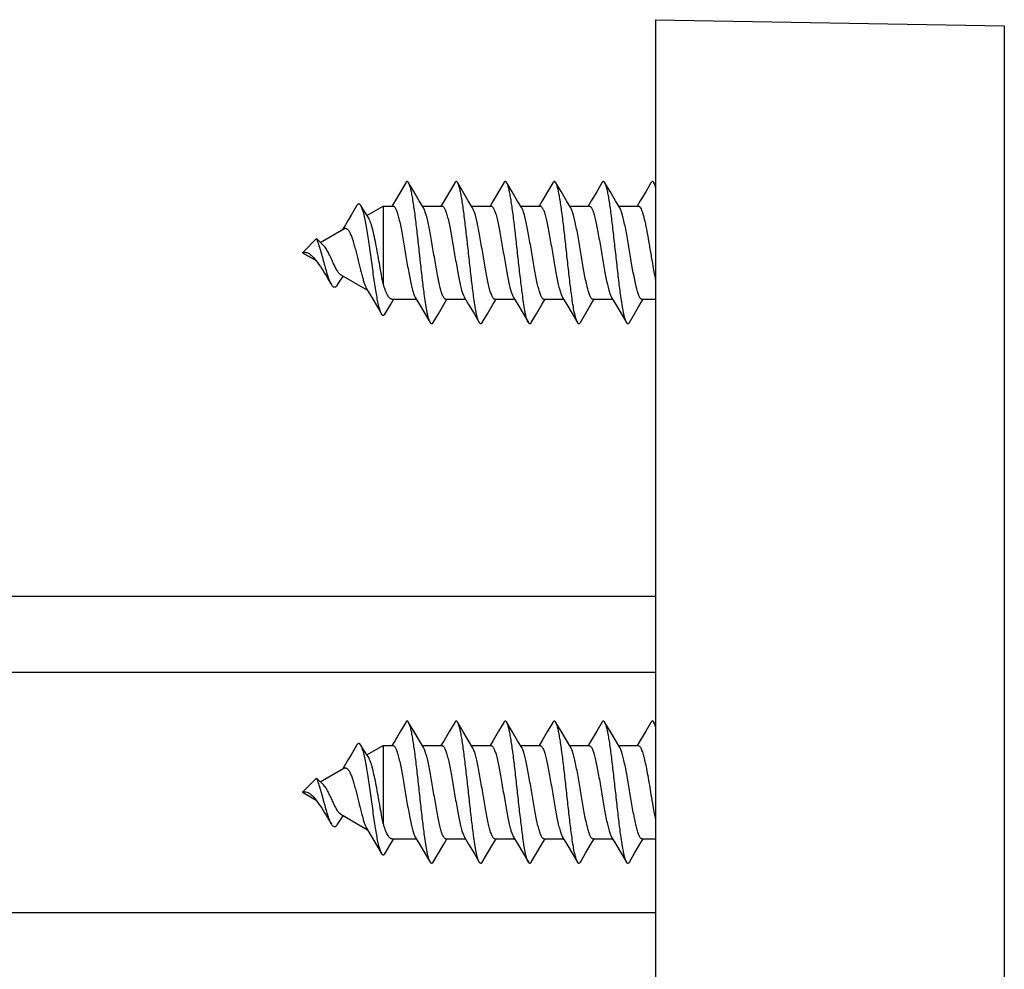
# Model space of a CAD drawing. Units: millimetres. Extents: x 0 to 420, y 0 to 297.
# Drawn here: x 339 to 359, y 73 to 92 of the extents above; entities that cross this region are included whole.
import ezdxf

# ---------------------------------------------------------------- set-up
doc = ezdxf.new("R2010")
doc.units = ezdxf.units.MM
doc.header["$LTSCALE"] = 23.1
doc.layers.add('COMPONENTI_DI_ASSIEME', color=7, linetype='CONTINUOUS')

msp = doc.modelspace()

# ---------------------------------------------------------------- linework, layer by layer
at = {"layer": 'COMPONENTI_DI_ASSIEME', "color": 7, "linetype": 'Continuous'}
for p, q in [((352.245, 92.303), (359.353, 92.179)), ((352.245, 92.303), (352.245, 61.008)), ((347.15, 88.977), (347.043, 88.795)), ((347.316, 88.797), (347.21, 88.977)), ((348.15, 88.977), (348.043, 88.795)), ((348.316, 88.797), (348.21, 88.977)), ((349.15, 88.977), (349.043, 88.795)), ((349.32, 88.79), (349.21, 88.977)), ((350.15, 88.977), (350.043, 88.795)), ((350.316, 88.797), (350.21, 88.977)), ((351.15, 88.977), (351.043, 88.795)), ((351.316, 88.797), (351.21, 88.977)), ((352.15, 88.977), (352.043, 88.795)), ((352.245, 88.919), (352.21, 88.977)), ((347.043, 88.795), (346.933, 88.61)), ((347.426, 88.612), (347.316, 88.797)), ((348.043, 88.795), (347.933, 88.61)), ((348.426, 88.612), (348.316, 88.797)), ((349.043, 88.795), (348.933, 88.61)), ((349.431, 88.604), (349.32, 88.79)), ((350.043, 88.795), (349.933, 88.61)), ((350.426, 88.612), (350.316, 88.797)), ((351.043, 88.795), (350.933, 88.61)), ((351.426, 88.612), (351.316, 88.797)), ((352.043, 88.795), (351.933, 88.61)), ((346.933, 88.61), (346.869, 88.503)), ((347.514, 88.465), (347.426, 88.612)), ((347.933, 88.61), (347.869, 88.503)), ((348.514, 88.465), (348.426, 88.612)), ((348.933, 88.61), (348.869, 88.503)), ((349.514, 88.465), (349.431, 88.604)), ((349.933, 88.61), (349.869, 88.503)), ((350.514, 88.465), (350.426, 88.612)), ((350.933, 88.61), (350.869, 88.503)), ((351.514, 88.465), (351.426, 88.612)), ((351.933, 88.61), (351.869, 88.503)), ((346.36, 88.312), (346.69, 88.503)), ((346.69, 88.503), (346.891, 88.503)), ((346.69, 88.503), (346.69, 86.922)), ((347.491, 88.503), (347.891, 88.503)), ((348.491, 88.503), (348.891, 88.503)), ((349.491, 88.503), (349.891, 88.503)), ((350.491, 88.503), (350.891, 88.503)), ((351.491, 88.503), (351.891, 88.503)), ((345.922, 88.123), (345.867, 88.033)), ((345.409, 87.763), (345.891, 88.042)), ((345.867, 88.033), (345.862, 88.025)), ((345.045, 87.553), (345.333, 87.839)), ((345.333, 87.839), (345.479, 87.694)), ((345.045, 87.553), (345.323, 87.392)), ((345.525, 87.087), (345.586, 86.987)), ((345.586, 86.987), (345.638, 86.901)), ((345.824, 87.103), (345.823, 87.103)), ((345.824, 87.103), (346.373, 86.786)), ((346.353, 86.819), (346.44, 86.672)), ((346.869, 86.603), (346.867, 86.603)), ((346.869, 86.603), (347.369, 86.603)), ((346.896, 86.584), (346.908, 86.603)), ((347.346, 86.64), (347.433, 86.496)), ((347.926, 86.494), (347.991, 86.603)), ((347.969, 86.603), (347.967, 86.603)), ((347.969, 86.603), (348.369, 86.603)), ((348.346, 86.64), (348.433, 86.496)), ((348.926, 86.494), (348.991, 86.603)), ((348.969, 86.603), (348.967, 86.603)), ((348.969, 86.603), (349.369, 86.603)), ((349.346, 86.64), (349.433, 86.496)), ((349.926, 86.494), (349.991, 86.603)), ((349.969, 86.603), (349.967, 86.603)), ((349.969, 86.603), (350.369, 86.603)), ((350.346, 86.64), (350.433, 86.496)), ((350.926, 86.494), (350.991, 86.603)), ((350.969, 86.603), (350.967, 86.603)), ((350.969, 86.603), (351.369, 86.603)), ((351.346, 86.64), (351.433, 86.496)), ((351.926, 86.494), (351.991, 86.603)), ((351.969, 86.603), (351.967, 86.603)), ((351.969, 86.603), (352.245, 86.603)), ((347.433, 86.496), (347.543, 86.311)), ((347.816, 86.309), (347.926, 86.494)), ((348.433, 86.496), (348.543, 86.311)), ((348.816, 86.309), (348.926, 86.494)), ((349.433, 86.496), (349.543, 86.311)), ((349.816, 86.309), (349.926, 86.494)), ((350.433, 86.496), (350.543, 86.311)), ((350.816, 86.309), (350.926, 86.494)), ((351.433, 86.496), (351.543, 86.311)), ((351.816, 86.309), (351.926, 86.494)), ((347.543, 86.311), (347.65, 86.128)), ((347.71, 86.128), (347.816, 86.309)), ((348.543, 86.311), (348.65, 86.128)), ((348.71, 86.128), (348.816, 86.309)), ((349.543, 86.311), (349.65, 86.128)), ((349.71, 86.128), (349.816, 86.309)), ((350.543, 86.311), (350.65, 86.128)), ((350.71, 86.128), (350.816, 86.309)), ((351.543, 86.311), (351.65, 86.128)), ((351.71, 86.128), (351.816, 86.309)), ((267.245, 80.553), (352.245, 80.553)), ((347.15, 77.977), (347.043, 77.795)), ((347.316, 77.797), (347.21, 77.977)), ((348.15, 77.977), (348.043, 77.795)), ((348.316, 77.797), (348.21, 77.977)), ((349.15, 77.977), (349.043, 77.795)), ((349.32, 77.79), (349.21, 77.977)), ((350.15, 77.977), (350.043, 77.795)), ((350.316, 77.797), (350.21, 77.977)), ((351.15, 77.977), (351.043, 77.795)), ((351.316, 77.797), (351.21, 77.977)), ((352.15, 77.977), (352.043, 77.795)), ((352.245, 77.919), (352.21, 77.977)), ((347.043, 77.795), (346.933, 77.61)), ((347.426, 77.612), (347.316, 77.797)), ((348.043, 77.795), (347.933, 77.61)), ((348.426, 77.612), (348.316, 77.797)), ((349.043, 77.795), (348.933, 77.61)), ((349.431, 77.604), (349.32, 77.79)), ((350.043, 77.795), (349.933, 77.61)), ((350.426, 77.612), (350.316, 77.797)), ((351.043, 77.795), (350.933, 77.61)), ((351.426, 77.612), (351.316, 77.797)), ((352.043, 77.795), (351.933, 77.61)), ((346.36, 77.312), (346.69, 77.503)), ((346.69, 77.503), (346.891, 77.503)), ((346.69, 77.503), (346.69, 75.922)), ((346.933, 77.61), (346.869, 77.503)), ((347.514, 77.465), (347.426, 77.612)), ((347.491, 77.503), (347.891, 77.503)), ((347.933, 77.61), (347.869, 77.503)), ((348.514, 77.465), (348.426, 77.612)), ((348.491, 77.503), (348.891, 77.503)), ((348.933, 77.61), (348.869, 77.503)), ((349.514, 77.465), (349.431, 77.604)), ((349.491, 77.503), (349.891, 77.503)), ((349.933, 77.61), (349.869, 77.503)), ((350.514, 77.465), (350.426, 77.612)), ((350.491, 77.503), (350.891, 77.503)), ((350.933, 77.61), (350.869, 77.503)), ((351.514, 77.465), (351.426, 77.612)), ((351.491, 77.503), (351.891, 77.503)), ((351.933, 77.61), (351.869, 77.503)), ((345.922, 77.123), (345.867, 77.033)), ((345.409, 76.763), (345.891, 77.042)), ((345.867, 77.033), (345.862, 77.025)), ((345.045, 76.553), (345.333, 76.839)), ((345.333, 76.839), (345.479, 76.694)), ((345.045, 76.553), (345.323, 76.392)), ((345.525, 76.087), (345.586, 75.987)), ((345.824, 76.103), (345.823, 76.103)), ((345.824, 76.103), (346.373, 75.786)), ((345.586, 75.987), (345.638, 75.901)), ((346.353, 75.819), (346.44, 75.672)), ((346.724, 75.299), (346.84, 75.491)), ((346.84, 75.491), (346.908, 75.603)), ((346.869, 75.603), (346.867, 75.603)), ((346.869, 75.603), (347.369, 75.603)), ((347.346, 75.64), (347.433, 75.496)), ((347.433, 75.496), (347.543, 75.311)), ((347.816, 75.309), (347.926, 75.494)), ((347.926, 75.494), (347.991, 75.603)), ((347.969, 75.603), (347.967, 75.603)), ((347.969, 75.603), (348.369, 75.603)), ((348.346, 75.64), (348.433, 75.496)), ((348.433, 75.496), (348.543, 75.311)), ((348.816, 75.309), (348.926, 75.494)), ((348.926, 75.494), (348.991, 75.603)), ((348.969, 75.603), (348.967, 75.603)), ((348.969, 75.603), (349.369, 75.603)), ((349.346, 75.64), (349.433, 75.496)), ((349.433, 75.496), (349.543, 75.311)), ((349.816, 75.309), (349.926, 75.494)), ((349.926, 75.494), (349.991, 75.603)), ((349.969, 75.603), (349.967, 75.603)), ((349.969, 75.603), (350.369, 75.603)), ((350.346, 75.64), (350.433, 75.496)), ((350.433, 75.496), (350.543, 75.311)), ((350.816, 75.309), (350.926, 75.494)), ((350.926, 75.494), (350.991, 75.603)), ((350.969, 75.603), (350.967, 75.603)), ((350.969, 75.603), (351.369, 75.603)), ((351.346, 75.64), (351.433, 75.496)), ((351.433, 75.496), (351.543, 75.311)), ((351.816, 75.309), (351.926, 75.494)), ((351.926, 75.494), (351.991, 75.603)), ((351.969, 75.603), (351.967, 75.603)), ((351.969, 75.603), (352.245, 75.603)), ((347.543, 75.311), (347.65, 75.128)), ((347.71, 75.128), (347.816, 75.309)), ((348.543, 75.311), (348.65, 75.128)), ((348.71, 75.128), (348.816, 75.309)), ((349.543, 75.311), (349.65, 75.128)), ((349.71, 75.128), (349.816, 75.309)), ((350.543, 75.311), (350.65, 75.128)), ((350.71, 75.128), (350.816, 75.309)), ((351.543, 75.311), (351.65, 75.128)), ((351.71, 75.128), (351.816, 75.309))]:
    msp.add_line(p, q, dxfattribs=at)
at = {"layer": 'COMPONENTI_DI_ASSIEME', "color": 9, "linetype": 'Continuous'}
for p, q in [((359.353, 92.179), (359.353, 60.927)), ((267.245, 79.003), (352.245, 79.003)), ((267.245, 74.103), (352.245, 74.103))]:
    msp.add_line(p, q, dxfattribs=at)
at = {"layer": 'COMPONENTI_DI_ASSIEME', "color": 7, "linetype": 'Continuous'}
for points in [[(346.15, 88.508), (346.037, 88.316), (345.978, 88.217), (345.922, 88.123)], [(346.395, 88.258), (346.348, 88.331), (346.286, 88.431), (346.235, 88.513)], [(345.223, 87.503), (345.242, 87.485), (345.27, 87.456), (345.298, 87.423)], [(345.298, 87.423), (345.326, 87.388), (345.354, 87.35), (345.382, 87.31), (345.41, 87.269), (345.438, 87.226), (345.466, 87.181), (345.495, 87.135), (345.525, 87.087)], [(345.753, 86.887), (345.807, 86.97), (345.874, 87.069), (345.876, 87.073)], [(346.44, 86.672), (346.608, 86.386), (346.657, 86.302)], [(346.724, 86.299), (346.84, 86.491), (346.896, 86.584)], [(346.15, 77.508), (346.037, 77.316), (345.978, 77.217), (345.922, 77.123)], [(346.395, 77.258), (346.348, 77.331), (346.286, 77.431), (346.235, 77.513)], [(345.223, 76.503), (345.242, 76.485), (345.27, 76.456), (345.298, 76.423)], [(345.298, 76.423), (345.326, 76.388), (345.354, 76.35), (345.382, 76.31), (345.41, 76.269), (345.438, 76.226), (345.466, 76.181), (345.495, 76.135), (345.525, 76.087)], [(345.753, 75.887), (345.807, 75.97), (345.874, 76.069), (345.876, 76.073)], [(346.44, 75.672), (346.608, 75.386), (346.657, 75.302)]]:
    msp.add_lwpolyline(points, dxfattribs=at)
for points, knots in [([(347.21, 88.977), (347.208, 88.981), (347.203, 88.988), (347.196, 88.996), (347.188, 89.002), (347.18, 89.003), (347.172, 89.002), (347.164, 88.996), (347.157, 88.988), (347.152, 88.981), (347.15, 88.977)], [0, 0, 0, 0, 0.164137, 0.297889, 0.406504, 0.500004, 0.593512, 0.702112, 0.835836, 1, 1, 1, 1]), ([(347.65, 86.128), (347.645, 86.137), (347.635, 86.16), (347.621, 86.199), (347.608, 86.248), (347.588, 86.333), (347.565, 86.46), (347.533, 86.674), (347.497, 86.959), (347.457, 87.309), (347.417, 87.675), (347.377, 88.033), (347.343, 88.316), (347.314, 88.52), (347.294, 88.65), (347.274, 88.762), (347.254, 88.854), (347.236, 88.917), (347.221, 88.955), (347.214, 88.971), (347.21, 88.977)], [0, 0, 0, 0, 0.011014, 0.025363, 0.04306, 0.064028, 0.115266, 0.17772, 0.288462, 0.413155, 0.543583, 0.671132, 0.787388, 0.838855, 0.884735, 0.924298, 0.956942, 0.982228, 0.992048, 1, 1, 1, 1]), ([(348.21, 88.977), (348.208, 88.981), (348.203, 88.988), (348.196, 88.996), (348.188, 89.002), (348.18, 89.003), (348.172, 89.002), (348.164, 88.996), (348.157, 88.988), (348.152, 88.981), (348.15, 88.977)], [0, 0, 0, 0, 0.164165, 0.297879, 0.406479, 0.49999, 0.59349, 0.702115, 0.835869, 1, 1, 1, 1]), ([(348.65, 86.128), (348.645, 86.137), (348.635, 86.16), (348.621, 86.199), (348.608, 86.248), (348.588, 86.333), (348.565, 86.46), (348.533, 86.674), (348.497, 86.959), (348.457, 87.309), (348.417, 87.675), (348.377, 88.033), (348.343, 88.316), (348.314, 88.52), (348.294, 88.65), (348.274, 88.762), (348.254, 88.854), (348.236, 88.917), (348.221, 88.955), (348.214, 88.971), (348.21, 88.977)], [0, 0, 0, 0, 0.011013, 0.025362, 0.043059, 0.064027, 0.115264, 0.177719, 0.288462, 0.413155, 0.543583, 0.671131, 0.787387, 0.838854, 0.884735, 0.924298, 0.956941, 0.982229, 0.992047, 1, 1, 1, 1]), ([(349.21, 88.977), (349.208, 88.981), (349.203, 88.988), (349.196, 88.996), (349.188, 89.002), (349.18, 89.003), (349.172, 89.002), (349.164, 88.996), (349.157, 88.988), (349.152, 88.981), (349.15, 88.977)], [0, 0, 0, 0, 0.164139, 0.297845, 0.406479, 0.500003, 0.593517, 0.702167, 0.835896, 1, 1, 1, 1]), ([(349.65, 86.128), (349.645, 86.137), (349.635, 86.16), (349.621, 86.199), (349.608, 86.248), (349.588, 86.333), (349.565, 86.46), (349.533, 86.674), (349.497, 86.959), (349.457, 87.309), (349.417, 87.675), (349.377, 88.033), (349.343, 88.316), (349.314, 88.52), (349.294, 88.65), (349.274, 88.762), (349.254, 88.854), (349.236, 88.917), (349.221, 88.955), (349.214, 88.971), (349.21, 88.977)], [0, 0, 0, 0, 0.011011, 0.025363, 0.043057, 0.064027, 0.115263, 0.177717, 0.28846, 0.413151, 0.543579, 0.671127, 0.787384, 0.83885, 0.884732, 0.924296, 0.956938, 0.982226, 0.992045, 1, 1, 1, 1]), ([(350.21, 88.977), (350.208, 88.981), (350.203, 88.988), (350.196, 88.996), (350.188, 89.002), (350.18, 89.003), (350.172, 89.002), (350.164, 88.996), (350.157, 88.988), (350.152, 88.981), (350.15, 88.977)], [0, 0, 0, 0, 0.164106, 0.297839, 0.406491, 0.500006, 0.593531, 0.702162, 0.835864, 1, 1, 1, 1]), ([(350.65, 86.128), (350.645, 86.137), (350.635, 86.16), (350.621, 86.199), (350.608, 86.248), (350.588, 86.333), (350.565, 86.46), (350.533, 86.674), (350.497, 86.959), (350.457, 87.309), (350.417, 87.675), (350.377, 88.033), (350.343, 88.316), (350.314, 88.52), (350.294, 88.65), (350.274, 88.762), (350.254, 88.854), (350.236, 88.917), (350.221, 88.955), (350.214, 88.971), (350.21, 88.977)], [0, 0, 0, 0, 0.011012, 0.025363, 0.043058, 0.064028, 0.115265, 0.177719, 0.288462, 0.413154, 0.543582, 0.671131, 0.787388, 0.838854, 0.884733, 0.924298, 0.956941, 0.982226, 0.992047, 1, 1, 1, 1]), ([(351.21, 88.977), (351.208, 88.981), (351.203, 88.988), (351.196, 88.996), (351.188, 89.002), (351.18, 89.003), (351.172, 89.002), (351.164, 88.996), (351.157, 88.988), (351.152, 88.981), (351.15, 88.977)], [0, 0, 0, 0, 0.164132, 0.297884, 0.406506, 0.500006, 0.593516, 0.702116, 0.835834, 1, 1, 1, 1]), ([(351.65, 86.128), (351.645, 86.137), (351.635, 86.16), (351.621, 86.199), (351.608, 86.248), (351.588, 86.333), (351.565, 86.46), (351.533, 86.674), (351.497, 86.959), (351.457, 87.309), (351.417, 87.675), (351.377, 88.033), (351.343, 88.316), (351.314, 88.52), (351.294, 88.65), (351.274, 88.762), (351.254, 88.854), (351.236, 88.917), (351.221, 88.955), (351.214, 88.971), (351.21, 88.977)], [0, 0, 0, 0, 0.011014, 0.025363, 0.04306, 0.064028, 0.115266, 0.17772, 0.288462, 0.413155, 0.543583, 0.671132, 0.787388, 0.838855, 0.884735, 0.924298, 0.956942, 0.982228, 0.992048, 1, 1, 1, 1]), ([(352.21, 88.977), (352.208, 88.981), (352.203, 88.988), (352.196, 88.996), (352.188, 89.002), (352.18, 89.003), (352.172, 89.002), (352.164, 88.996), (352.157, 88.988), (352.152, 88.981), (352.15, 88.977)], [0, 0, 0, 0, 0.164163, 0.297885, 0.406483, 0.499991, 0.593492, 0.70211, 0.835863, 1, 1, 1, 1]), ([(352.245, 88.886), (352.239, 88.904), (352.23, 88.935), (352.217, 88.965), (352.21, 88.977)], [0, 0, 0, 0, 0.577694, 1, 1, 1, 1]), ([(346.235, 88.513), (346.232, 88.518), (346.226, 88.527), (346.215, 88.538), (346.205, 88.545), (346.193, 88.547), (346.182, 88.543), (346.171, 88.535), (346.16, 88.523), (346.154, 88.513), (346.15, 88.508)], [0, 0, 0, 0, 0.156658, 0.284872, 0.390186, 0.48306, 0.578718, 0.691416, 0.830279, 1, 1, 1, 1]), ([(346.657, 86.302), (346.653, 86.309), (346.644, 86.327), (346.627, 86.373), (346.606, 86.446), (346.582, 86.553), (346.558, 86.682), (346.533, 86.831), (346.508, 86.997), (346.483, 87.175), (346.457, 87.36), (346.431, 87.548), (346.405, 87.734), (346.378, 87.911), (346.351, 88.075), (346.324, 88.221), (346.296, 88.344), (346.272, 88.43), (346.251, 88.483), (346.241, 88.504), (346.235, 88.513)], [0, 0, 0, 0, 0.011866, 0.026545, 0.064361, 0.113081, 0.171824, 0.239353, 0.314126, 0.394344, 0.477983, 0.562849, 0.646625, 0.726941, 0.801437, 0.867855, 0.924133, 0.968544, 0.985921, 1, 1, 1, 1]), ([(346.891, 88.503), (346.896, 88.503), (346.907, 88.499), (346.922, 88.487), (346.936, 88.467), (346.95, 88.441), (346.964, 88.408), (346.978, 88.368), (346.992, 88.321), (347.011, 88.248), (347.036, 88.142), (347.063, 88.003), (347.091, 87.849), (347.129, 87.629), (347.165, 87.408), (347.203, 87.191), (347.231, 87.042), (347.259, 86.91), (347.287, 86.798), (347.311, 86.719), (347.331, 86.669), (347.341, 86.649), (347.346, 86.64)], [0, 0, 0, 0, 0.007601, 0.016993, 0.029167, 0.04452, 0.063175, 0.085121, 0.110261, 0.138454, 0.203205, 0.277527, 0.359188, 0.445688, 0.622446, 0.707234, 0.786108, 0.85667, 0.91683, 0.964931, 0.984119, 1, 1, 1, 1]), ([(347.967, 86.603), (347.962, 86.603), (347.951, 86.607), (347.937, 86.62), (347.923, 86.64), (347.909, 86.667), (347.895, 86.701), (347.881, 86.741), (347.867, 86.788), (347.848, 86.862), (347.824, 86.968), (347.796, 87.108), (347.768, 87.262), (347.731, 87.48), (347.694, 87.701), (347.657, 87.917), (347.629, 88.065), (347.601, 88.197), (347.573, 88.308), (347.549, 88.387), (347.529, 88.436), (347.519, 88.456), (347.514, 88.465)], [0, 0, 0, 0, 0.007685, 0.01729, 0.029717, 0.045322, 0.064214, 0.086374, 0.111699, 0.140047, 0.205016, 0.279438, 0.361088, 0.447477, 0.623789, 0.708301, 0.786893, 0.857185, 0.917109, 0.965034, 0.984163, 1, 1, 1, 1]), ([(347.891, 88.503), (347.896, 88.503), (347.907, 88.499), (347.922, 88.487), (347.936, 88.467), (347.95, 88.441), (347.964, 88.408), (347.978, 88.368), (347.992, 88.321), (348.011, 88.248), (348.036, 88.142), (348.063, 88.003), (348.091, 87.849), (348.129, 87.629), (348.165, 87.408), (348.203, 87.191), (348.231, 87.042), (348.259, 86.91), (348.287, 86.798), (348.311, 86.719), (348.331, 86.669), (348.341, 86.649), (348.346, 86.64)], [0, 0, 0, 0, 0.007598, 0.016992, 0.029168, 0.044521, 0.063178, 0.085126, 0.110266, 0.13846, 0.203211, 0.277531, 0.359191, 0.445692, 0.622447, 0.707234, 0.786106, 0.856667, 0.916826, 0.964929, 0.984119, 1, 1, 1, 1]), ([(348.967, 86.603), (348.962, 86.603), (348.951, 86.607), (348.937, 86.62), (348.923, 86.64), (348.909, 86.667), (348.895, 86.701), (348.881, 86.741), (348.867, 86.788), (348.848, 86.862), (348.824, 86.968), (348.796, 87.108), (348.768, 87.262), (348.731, 87.48), (348.694, 87.701), (348.657, 87.917), (348.629, 88.065), (348.601, 88.197), (348.573, 88.308), (348.549, 88.387), (348.529, 88.436), (348.519, 88.456), (348.514, 88.465)], [0, 0, 0, 0, 0.007685, 0.01729, 0.029716, 0.045322, 0.064215, 0.086377, 0.111705, 0.140055, 0.205027, 0.279447, 0.361092, 0.447478, 0.623792, 0.708299, 0.786885, 0.857176, 0.917104, 0.965033, 0.984162, 1, 1, 1, 1]), ([(348.891, 88.503), (348.896, 88.503), (348.907, 88.499), (348.922, 88.487), (348.936, 88.467), (348.95, 88.441), (348.964, 88.408), (348.978, 88.368), (348.992, 88.321), (349.011, 88.248), (349.036, 88.142), (349.063, 88.003), (349.091, 87.849), (349.129, 87.629), (349.165, 87.408), (349.203, 87.191), (349.231, 87.042), (349.259, 86.91), (349.287, 86.798), (349.311, 86.719), (349.331, 86.669), (349.341, 86.649), (349.346, 86.64)], [0, 0, 0, 0, 0.007598, 0.016993, 0.029168, 0.044521, 0.063176, 0.085121, 0.110259, 0.13845, 0.203199, 0.277522, 0.359187, 0.445688, 0.622442, 0.707235, 0.786113, 0.856675, 0.91683, 0.96493, 0.984118, 1, 1, 1, 1]), ([(349.967, 86.603), (349.962, 86.603), (349.951, 86.607), (349.937, 86.62), (349.923, 86.64), (349.909, 86.667), (349.895, 86.701), (349.881, 86.741), (349.867, 86.788), (349.848, 86.862), (349.824, 86.968), (349.796, 87.108), (349.768, 87.262), (349.731, 87.48), (349.694, 87.701), (349.656, 87.917), (349.629, 88.065), (349.601, 88.197), (349.573, 88.308), (349.549, 88.387), (349.529, 88.436), (349.519, 88.456), (349.514, 88.465)], [0, 0, 0, 0, 0.007685, 0.017291, 0.029718, 0.045324, 0.064217, 0.086379, 0.111706, 0.140055, 0.205027, 0.279453, 0.361107, 0.447499, 0.623812, 0.708322, 0.786912, 0.857201, 0.917121, 0.96504, 0.984166, 1, 1, 1, 1]), ([(349.891, 88.503), (349.896, 88.503), (349.907, 88.499), (349.922, 88.487), (349.936, 88.467), (349.95, 88.441), (349.964, 88.408), (349.978, 88.368), (349.992, 88.321), (350.011, 88.248), (350.036, 88.142), (350.063, 88.003), (350.091, 87.849), (350.129, 87.629), (350.165, 87.407), (350.203, 87.191), (350.231, 87.042), (350.259, 86.91), (350.287, 86.798), (350.311, 86.719), (350.331, 86.669), (350.341, 86.649), (350.346, 86.64)], [0, 0, 0, 0, 0.007598, 0.016993, 0.02917, 0.044524, 0.063181, 0.08513, 0.110272, 0.138466, 0.203217, 0.277538, 0.359201, 0.445704, 0.622456, 0.707241, 0.786113, 0.856673, 0.916831, 0.964931, 0.98412, 1, 1, 1, 1]), ([(350.967, 86.603), (350.962, 86.603), (350.951, 86.607), (350.937, 86.62), (350.923, 86.64), (350.909, 86.667), (350.895, 86.701), (350.881, 86.741), (350.867, 86.788), (350.848, 86.862), (350.824, 86.968), (350.796, 87.108), (350.768, 87.262), (350.731, 87.48), (350.694, 87.701), (350.657, 87.917), (350.629, 88.065), (350.601, 88.197), (350.573, 88.308), (350.549, 88.387), (350.529, 88.436), (350.519, 88.456), (350.514, 88.465)], [0, 0, 0, 0, 0.007685, 0.01729, 0.029716, 0.045321, 0.064213, 0.086374, 0.1117, 0.14005, 0.205021, 0.279441, 0.361085, 0.447469, 0.623783, 0.708293, 0.786881, 0.857172, 0.917101, 0.965032, 0.984161, 1, 1, 1, 1]), ([(350.891, 88.503), (350.896, 88.503), (350.907, 88.499), (350.922, 88.487), (350.936, 88.467), (350.95, 88.441), (350.964, 88.408), (350.978, 88.368), (350.992, 88.321), (351.011, 88.248), (351.036, 88.142), (351.063, 88.003), (351.091, 87.849), (351.129, 87.629), (351.165, 87.408), (351.203, 87.191), (351.231, 87.043), (351.259, 86.91), (351.287, 86.798), (351.311, 86.719), (351.331, 86.669), (351.341, 86.649), (351.346, 86.64)], [0, 0, 0, 0, 0.007598, 0.016992, 0.029168, 0.04452, 0.063174, 0.085119, 0.110257, 0.138448, 0.203196, 0.277517, 0.359179, 0.445675, 0.622429, 0.707223, 0.786103, 0.856666, 0.916824, 0.964928, 0.984118, 1, 1, 1, 1]), ([(351.967, 86.603), (351.962, 86.603), (351.951, 86.607), (351.937, 86.62), (351.923, 86.64), (351.909, 86.667), (351.895, 86.701), (351.881, 86.741), (351.867, 86.788), (351.848, 86.862), (351.824, 86.968), (351.796, 87.108), (351.768, 87.262), (351.731, 87.48), (351.694, 87.701), (351.657, 87.917), (351.629, 88.065), (351.601, 88.197), (351.573, 88.308), (351.549, 88.387), (351.529, 88.436), (351.519, 88.456), (351.514, 88.465)], [0, 0, 0, 0, 0.007685, 0.017291, 0.029718, 0.045325, 0.064218, 0.086381, 0.111709, 0.140059, 0.205031, 0.279455, 0.361108, 0.447499, 0.623807, 0.708312, 0.7869, 0.857189, 0.917113, 0.965036, 0.984164, 1, 1, 1, 1]), ([(351.891, 88.503), (351.895, 88.503), (351.903, 88.501), (351.915, 88.494), (351.926, 88.482), (351.942, 88.458), (351.96, 88.417), (351.982, 88.356), (352.003, 88.279), (352.025, 88.189), (352.047, 88.086), (352.077, 87.931), (352.113, 87.722), (352.156, 87.466), (352.198, 87.217), (352.229, 87.056), (352.245, 86.979)], [0, 0, 0, 0, 0.007122, 0.015334, 0.025352, 0.037558, 0.069101, 0.110378, 0.160987, 0.220169, 0.286927, 0.360067, 0.520048, 0.688299, 0.852329, 1, 1, 1, 1]), ([(346.69, 86.922), (346.678, 86.98), (346.654, 87.103), (346.621, 87.292), (346.586, 87.49), (346.55, 87.686), (346.514, 87.869), (346.483, 88.009), (346.456, 88.107), (346.436, 88.167), (346.417, 88.217), (346.402, 88.246), (346.395, 88.258)], [0, 0, 0, 0, 0.130001, 0.272658, 0.421466, 0.569157, 0.708056, 0.830526, 0.883379, 0.9296, 0.968595, 1, 1, 1, 1]), ([(345.891, 88.042), (345.897, 88.045), (345.908, 88.05), (345.934, 88.051), (345.958, 88.036), (345.979, 88.014), (346.002, 87.98), (346.029, 87.925), (346.059, 87.846), (346.088, 87.752), (346.117, 87.648), (346.145, 87.538), (346.173, 87.425), (346.208, 87.279), (346.242, 87.14), (346.278, 87.014), (346.302, 86.936), (346.326, 86.871), (346.344, 86.834), (346.353, 86.819)], [0, 0, 0, 0, 0.014112, 0.027003, 0.055124, 0.072964, 0.093906, 0.145307, 0.208538, 0.281557, 0.361833, 0.446651, 0.533274, 0.619067, 0.778619, 0.848303, 0.909102, 0.959883, 1, 1, 1, 1]), ([(345.638, 86.901), (345.625, 86.923), (345.6, 86.977), (345.566, 87.072), (345.531, 87.187), (345.495, 87.317), (345.458, 87.455), (345.419, 87.593), (345.379, 87.722), (345.349, 87.802), (345.333, 87.839)], [0, 0, 0, 0, 0.078517, 0.181205, 0.304712, 0.443729, 0.591335, 0.739309, 0.878582, 1, 1, 1, 1]), ([(345.045, 87.553), (345.06, 87.558), (345.091, 87.564), (345.138, 87.556), (345.183, 87.534), (345.209, 87.514), (345.223, 87.503)], [0, 0, 0, 0, 0.243583, 0.481124, 0.731583, 1, 1, 1, 1]), ([(345.823, 87.103), (345.809, 87.112), (345.782, 87.139), (345.746, 87.194), (345.708, 87.266), (345.669, 87.351), (345.627, 87.445), (345.583, 87.539), (345.543, 87.612), (345.508, 87.663), (345.489, 87.685), (345.479, 87.694)], [0, 0, 0, 0, 0.070028, 0.165003, 0.284623, 0.424398, 0.57667, 0.73116, 0.875937, 0.941125, 1, 1, 1, 1]), ([(346.867, 86.603), (346.86, 86.603), (346.843, 86.608), (346.821, 86.626), (346.799, 86.653), (346.777, 86.69), (346.755, 86.736), (346.733, 86.791), (346.711, 86.854), (346.697, 86.898), (346.69, 86.922)], [0, 0, 0, 0, 0.06076, 0.133614, 0.224903, 0.337365, 0.471719, 0.627663, 0.804289, 1, 1, 1, 1]), ([(345.753, 86.887), (345.749, 86.881), (345.741, 86.869), (345.727, 86.856), (345.712, 86.847), (345.69, 86.845), (345.669, 86.859), (345.652, 86.879), (345.642, 86.893), (345.638, 86.901)], [0, 0, 0, 0, 0.150542, 0.274595, 0.377761, 0.4709, 0.682934, 0.826135, 1, 1, 1, 1]), ([(346.724, 86.299), (346.721, 86.295), (346.716, 86.287), (346.708, 86.279), (346.7, 86.273), (346.691, 86.271), (346.682, 86.274), (346.673, 86.28), (346.665, 86.289), (346.66, 86.297), (346.657, 86.302)], [0, 0, 0, 0, 0.159765, 0.290107, 0.396502, 0.489371, 0.583973, 0.695034, 0.832048, 1, 1, 1, 1]), ([(347.71, 86.128), (347.708, 86.124), (347.703, 86.118), (347.696, 86.109), (347.688, 86.104), (347.68, 86.102), (347.672, 86.104), (347.664, 86.109), (347.657, 86.118), (347.652, 86.124), (347.65, 86.128)], [0, 0, 0, 0, 0.164109, 0.297828, 0.406477, 0.5, 0.593525, 0.702171, 0.835884, 1, 1, 1, 1]), ([(348.71, 86.128), (348.708, 86.124), (348.703, 86.118), (348.696, 86.109), (348.688, 86.104), (348.68, 86.102), (348.672, 86.104), (348.664, 86.109), (348.657, 86.118), (348.652, 86.124), (348.65, 86.128)], [0, 0, 0, 0, 0.164117, 0.297865, 0.406505, 0.500009, 0.593526, 0.702137, 0.835838, 1, 1, 1, 1]), ([(349.71, 86.128), (349.708, 86.124), (349.703, 86.118), (349.696, 86.109), (349.688, 86.104), (349.68, 86.102), (349.672, 86.104), (349.664, 86.109), (349.657, 86.118), (349.652, 86.124), (349.65, 86.128)], [0, 0, 0, 0, 0.164153, 0.297894, 0.406495, 0.499997, 0.5935, 0.702102, 0.835847, 1, 1, 1, 1]), ([(350.71, 86.128), (350.708, 86.124), (350.703, 86.118), (350.696, 86.109), (350.688, 86.104), (350.68, 86.102), (350.672, 86.104), (350.664, 86.109), (350.657, 86.118), (350.652, 86.124), (350.65, 86.128)], [0, 0, 0, 0, 0.16416, 0.297858, 0.406469, 0.499987, 0.593492, 0.702135, 0.835883, 1, 1, 1, 1]), ([(351.71, 86.128), (351.708, 86.124), (351.703, 86.118), (351.696, 86.109), (351.688, 86.104), (351.68, 86.102), (351.672, 86.104), (351.664, 86.109), (351.657, 86.118), (351.652, 86.124), (351.65, 86.128)], [0, 0, 0, 0, 0.164113, 0.297827, 0.406472, 0.499997, 0.593521, 0.70217, 0.835888, 1, 1, 1, 1]), ([(347.21, 77.977), (347.208, 77.981), (347.203, 77.988), (347.196, 77.996), (347.188, 78.002), (347.18, 78.003), (347.172, 78.002), (347.164, 77.996), (347.157, 77.988), (347.152, 77.981), (347.15, 77.977)], [0, 0, 0, 0, 0.164137, 0.297889, 0.406504, 0.500004, 0.593512, 0.702112, 0.835836, 1, 1, 1, 1]), ([(347.65, 75.128), (347.645, 75.137), (347.635, 75.16), (347.621, 75.199), (347.608, 75.248), (347.588, 75.333), (347.565, 75.46), (347.533, 75.674), (347.497, 75.959), (347.457, 76.309), (347.417, 76.675), (347.377, 77.033), (347.343, 77.316), (347.314, 77.52), (347.294, 77.65), (347.274, 77.762), (347.254, 77.854), (347.236, 77.917), (347.221, 77.955), (347.214, 77.971), (347.21, 77.977)], [0, 0, 0, 0, 0.011014, 0.025363, 0.04306, 0.064028, 0.115266, 0.17772, 0.288462, 0.413155, 0.543583, 0.671132, 0.787388, 0.838855, 0.884735, 0.924298, 0.956942, 0.982228, 0.992048, 1, 1, 1, 1]), ([(348.21, 77.977), (348.208, 77.981), (348.203, 77.988), (348.196, 77.996), (348.188, 78.002), (348.18, 78.003), (348.172, 78.002), (348.164, 77.996), (348.157, 77.988), (348.152, 77.981), (348.15, 77.977)], [0, 0, 0, 0, 0.164165, 0.297879, 0.406479, 0.49999, 0.59349, 0.702115, 0.835869, 1, 1, 1, 1]), ([(348.65, 75.128), (348.645, 75.137), (348.635, 75.16), (348.621, 75.199), (348.608, 75.248), (348.588, 75.333), (348.565, 75.46), (348.533, 75.674), (348.497, 75.959), (348.457, 76.309), (348.417, 76.675), (348.377, 77.033), (348.343, 77.316), (348.314, 77.52), (348.294, 77.65), (348.274, 77.762), (348.254, 77.854), (348.236, 77.917), (348.221, 77.955), (348.214, 77.971), (348.21, 77.977)], [0, 0, 0, 0, 0.011013, 0.025362, 0.043059, 0.064027, 0.115264, 0.177719, 0.288462, 0.413155, 0.543583, 0.671131, 0.787387, 0.838854, 0.884735, 0.924298, 0.956941, 0.982229, 0.992047, 1, 1, 1, 1]), ([(349.21, 77.977), (349.208, 77.981), (349.203, 77.988), (349.196, 77.996), (349.188, 78.002), (349.18, 78.003), (349.172, 78.002), (349.164, 77.996), (349.157, 77.988), (349.152, 77.981), (349.15, 77.977)], [0, 0, 0, 0, 0.164139, 0.297845, 0.406479, 0.500003, 0.593517, 0.702167, 0.835896, 1, 1, 1, 1]), ([(349.65, 75.128), (349.645, 75.137), (349.635, 75.16), (349.621, 75.199), (349.608, 75.248), (349.588, 75.333), (349.565, 75.46), (349.533, 75.674), (349.497, 75.959), (349.457, 76.309), (349.417, 76.675), (349.377, 77.033), (349.343, 77.316), (349.314, 77.52), (349.294, 77.65), (349.274, 77.762), (349.254, 77.854), (349.236, 77.917), (349.221, 77.955), (349.214, 77.971), (349.21, 77.977)], [0, 0, 0, 0, 0.011011, 0.025363, 0.043057, 0.064027, 0.115263, 0.177717, 0.28846, 0.413151, 0.543579, 0.671127, 0.787384, 0.83885, 0.884732, 0.924296, 0.956938, 0.982226, 0.992045, 1, 1, 1, 1]), ([(350.21, 77.977), (350.208, 77.981), (350.203, 77.988), (350.196, 77.996), (350.188, 78.002), (350.18, 78.003), (350.172, 78.002), (350.164, 77.996), (350.157, 77.988), (350.152, 77.981), (350.15, 77.977)], [0, 0, 0, 0, 0.164106, 0.297839, 0.406491, 0.500006, 0.593531, 0.702162, 0.835864, 1, 1, 1, 1]), ([(350.65, 75.128), (350.645, 75.137), (350.635, 75.16), (350.621, 75.199), (350.608, 75.248), (350.588, 75.333), (350.565, 75.46), (350.533, 75.674), (350.497, 75.959), (350.457, 76.309), (350.417, 76.675), (350.377, 77.033), (350.343, 77.316), (350.314, 77.52), (350.294, 77.65), (350.274, 77.762), (350.254, 77.854), (350.236, 77.917), (350.221, 77.955), (350.214, 77.971), (350.21, 77.977)], [0, 0, 0, 0, 0.011012, 0.025363, 0.043058, 0.064028, 0.115265, 0.177719, 0.288462, 0.413154, 0.543582, 0.671131, 0.787388, 0.838854, 0.884733, 0.924298, 0.956941, 0.982226, 0.992047, 1, 1, 1, 1]), ([(351.21, 77.977), (351.208, 77.981), (351.203, 77.988), (351.196, 77.996), (351.188, 78.002), (351.18, 78.003), (351.172, 78.002), (351.164, 77.996), (351.157, 77.988), (351.152, 77.981), (351.15, 77.977)], [0, 0, 0, 0, 0.164132, 0.297884, 0.406506, 0.500006, 0.593516, 0.702116, 0.835834, 1, 1, 1, 1]), ([(351.65, 75.128), (351.645, 75.137), (351.635, 75.16), (351.621, 75.199), (351.608, 75.248), (351.588, 75.333), (351.565, 75.46), (351.533, 75.674), (351.497, 75.959), (351.457, 76.309), (351.417, 76.675), (351.377, 77.033), (351.343, 77.316), (351.314, 77.52), (351.294, 77.65), (351.274, 77.762), (351.254, 77.854), (351.236, 77.917), (351.221, 77.955), (351.214, 77.971), (351.21, 77.977)], [0, 0, 0, 0, 0.011014, 0.025363, 0.04306, 0.064028, 0.115266, 0.17772, 0.288462, 0.413155, 0.543583, 0.671132, 0.787388, 0.838855, 0.884735, 0.924298, 0.956942, 0.982228, 0.992048, 1, 1, 1, 1]), ([(352.21, 77.977), (352.208, 77.981), (352.203, 77.988), (352.196, 77.996), (352.188, 78.002), (352.18, 78.003), (352.172, 78.002), (352.164, 77.996), (352.157, 77.988), (352.152, 77.981), (352.15, 77.977)], [0, 0, 0, 0, 0.164163, 0.297885, 0.406483, 0.499991, 0.593492, 0.70211, 0.835863, 1, 1, 1, 1]), ([(352.245, 77.886), (352.239, 77.904), (352.23, 77.935), (352.217, 77.965), (352.21, 77.977)], [0, 0, 0, 0, 0.577694, 1, 1, 1, 1]), ([(346.235, 77.513), (346.232, 77.518), (346.226, 77.527), (346.215, 77.538), (346.205, 77.545), (346.193, 77.547), (346.182, 77.543), (346.171, 77.535), (346.16, 77.523), (346.154, 77.513), (346.15, 77.508)], [0, 0, 0, 0, 0.156658, 0.284872, 0.390186, 0.48306, 0.578718, 0.691416, 0.830279, 1, 1, 1, 1]), ([(346.657, 75.302), (346.653, 75.309), (346.644, 75.327), (346.627, 75.373), (346.606, 75.446), (346.582, 75.553), (346.558, 75.682), (346.533, 75.831), (346.508, 75.997), (346.483, 76.175), (346.457, 76.36), (346.431, 76.548), (346.405, 76.734), (346.378, 76.911), (346.351, 77.075), (346.324, 77.221), (346.296, 77.344), (346.272, 77.43), (346.251, 77.483), (346.241, 77.504), (346.235, 77.513)], [0, 0, 0, 0, 0.011866, 0.026545, 0.064361, 0.113081, 0.171824, 0.239353, 0.314126, 0.394344, 0.477983, 0.562849, 0.646625, 0.726941, 0.801437, 0.867855, 0.924133, 0.968544, 0.985921, 1, 1, 1, 1]), ([(346.891, 77.503), (346.896, 77.503), (346.907, 77.499), (346.922, 77.487), (346.936, 77.467), (346.95, 77.441), (346.964, 77.408), (346.978, 77.368), (346.992, 77.321), (347.011, 77.248), (347.036, 77.142), (347.063, 77.003), (347.091, 76.849), (347.129, 76.629), (347.165, 76.408), (347.203, 76.191), (347.231, 76.042), (347.259, 75.91), (347.287, 75.798), (347.311, 75.719), (347.331, 75.669), (347.341, 75.649), (347.346, 75.64)], [0, 0, 0, 0, 0.007601, 0.016993, 0.029167, 0.04452, 0.063175, 0.085121, 0.110261, 0.138454, 0.203205, 0.277527, 0.359188, 0.445688, 0.622446, 0.707234, 0.786108, 0.85667, 0.91683, 0.964931, 0.984119, 1, 1, 1, 1]), ([(347.891, 77.503), (347.896, 77.503), (347.907, 77.499), (347.922, 77.487), (347.936, 77.467), (347.95, 77.441), (347.964, 77.408), (347.978, 77.368), (347.992, 77.321), (348.011, 77.248), (348.036, 77.142), (348.063, 77.003), (348.091, 76.849), (348.129, 76.629), (348.165, 76.408), (348.203, 76.191), (348.231, 76.042), (348.259, 75.91), (348.287, 75.798), (348.311, 75.719), (348.331, 75.669), (348.341, 75.649), (348.346, 75.64)], [0, 0, 0, 0, 0.007598, 0.016992, 0.029168, 0.044521, 0.063178, 0.085126, 0.110266, 0.13846, 0.203211, 0.277531, 0.359191, 0.445692, 0.622447, 0.707234, 0.786106, 0.856667, 0.916826, 0.964929, 0.984119, 1, 1, 1, 1]), ([(348.891, 77.503), (348.896, 77.503), (348.907, 77.499), (348.922, 77.487), (348.936, 77.467), (348.95, 77.441), (348.964, 77.408), (348.978, 77.368), (348.992, 77.321), (349.011, 77.248), (349.036, 77.142), (349.063, 77.003), (349.091, 76.849), (349.129, 76.629), (349.165, 76.408), (349.203, 76.191), (349.231, 76.042), (349.259, 75.91), (349.287, 75.798), (349.311, 75.719), (349.331, 75.669), (349.341, 75.649), (349.346, 75.64)], [0, 0, 0, 0, 0.007598, 0.016993, 0.029168, 0.044521, 0.063176, 0.085121, 0.110259, 0.13845, 0.203199, 0.277522, 0.359187, 0.445688, 0.622442, 0.707235, 0.786113, 0.856675, 0.91683, 0.96493, 0.984118, 1, 1, 1, 1]), ([(349.891, 77.503), (349.896, 77.503), (349.907, 77.499), (349.922, 77.487), (349.936, 77.467), (349.95, 77.441), (349.964, 77.408), (349.978, 77.368), (349.992, 77.321), (350.011, 77.248), (350.036, 77.142), (350.063, 77.003), (350.091, 76.849), (350.129, 76.629), (350.165, 76.407), (350.203, 76.191), (350.231, 76.042), (350.259, 75.91), (350.287, 75.798), (350.311, 75.719), (350.331, 75.669), (350.341, 75.649), (350.346, 75.64)], [0, 0, 0, 0, 0.007598, 0.016993, 0.02917, 0.044524, 0.063181, 0.08513, 0.110272, 0.138466, 0.203217, 0.277538, 0.359201, 0.445704, 0.622456, 0.707241, 0.786113, 0.856673, 0.916831, 0.964931, 0.98412, 1, 1, 1, 1]), ([(350.891, 77.503), (350.896, 77.503), (350.907, 77.499), (350.922, 77.487), (350.936, 77.467), (350.95, 77.441), (350.964, 77.408), (350.978, 77.368), (350.992, 77.321), (351.011, 77.248), (351.036, 77.142), (351.063, 77.003), (351.091, 76.849), (351.129, 76.629), (351.165, 76.408), (351.203, 76.191), (351.231, 76.043), (351.259, 75.91), (351.287, 75.798), (351.311, 75.719), (351.331, 75.669), (351.341, 75.649), (351.346, 75.64)], [0, 0, 0, 0, 0.007598, 0.016992, 0.029168, 0.04452, 0.063174, 0.085119, 0.110257, 0.138448, 0.203196, 0.277517, 0.359179, 0.445675, 0.622429, 0.707223, 0.786103, 0.856666, 0.916824, 0.964928, 0.984118, 1, 1, 1, 1]), ([(351.891, 77.503), (351.897, 77.503), (351.907, 77.499), (351.917, 77.491), (351.929, 77.478), (351.943, 77.454), (351.96, 77.418), (351.976, 77.373), (351.993, 77.319), (352.009, 77.256), (352.032, 77.159), (352.06, 77.021), (352.105, 76.776), (352.136, 76.584), (352.158, 76.453)], [0, 0, 0, 0, 0.015879, 0.025491, 0.036695, 0.064598, 0.10039, 0.144181, 0.195735, 0.254658, 0.320398, 0.469685, 0.637512, 1, 1, 1, 1]), ([(347.967, 75.603), (347.962, 75.603), (347.951, 75.607), (347.937, 75.62), (347.923, 75.64), (347.909, 75.667), (347.895, 75.701), (347.881, 75.741), (347.867, 75.788), (347.848, 75.862), (347.824, 75.968), (347.796, 76.108), (347.768, 76.262), (347.731, 76.48), (347.694, 76.701), (347.657, 76.917), (347.629, 77.065), (347.601, 77.197), (347.573, 77.308), (347.549, 77.387), (347.529, 77.436), (347.519, 77.456), (347.514, 77.465)], [0, 0, 0, 0, 0.007685, 0.01729, 0.029717, 0.045322, 0.064214, 0.086374, 0.111699, 0.140047, 0.205016, 0.279438, 0.361088, 0.447477, 0.623789, 0.708301, 0.786893, 0.857185, 0.917109, 0.965034, 0.984163, 1, 1, 1, 1]), ([(348.967, 75.603), (348.962, 75.603), (348.951, 75.607), (348.937, 75.62), (348.923, 75.64), (348.909, 75.667), (348.895, 75.701), (348.881, 75.741), (348.867, 75.788), (348.848, 75.862), (348.824, 75.968), (348.796, 76.108), (348.768, 76.262), (348.731, 76.48), (348.694, 76.701), (348.657, 76.917), (348.629, 77.065), (348.601, 77.197), (348.573, 77.308), (348.549, 77.387), (348.529, 77.436), (348.519, 77.456), (348.514, 77.465)], [0, 0, 0, 0, 0.007685, 0.01729, 0.029716, 0.045322, 0.064215, 0.086377, 0.111705, 0.140055, 0.205027, 0.279447, 0.361092, 0.447478, 0.623792, 0.708299, 0.786885, 0.857176, 0.917104, 0.965033, 0.984162, 1, 1, 1, 1]), ([(349.967, 75.603), (349.962, 75.603), (349.951, 75.607), (349.937, 75.62), (349.923, 75.64), (349.909, 75.667), (349.895, 75.701), (349.881, 75.741), (349.867, 75.788), (349.848, 75.862), (349.824, 75.968), (349.796, 76.108), (349.768, 76.262), (349.731, 76.48), (349.694, 76.701), (349.656, 76.917), (349.629, 77.065), (349.601, 77.197), (349.573, 77.308), (349.549, 77.387), (349.529, 77.436), (349.519, 77.456), (349.514, 77.465)], [0, 0, 0, 0, 0.007685, 0.017291, 0.029718, 0.045324, 0.064217, 0.086379, 0.111706, 0.140055, 0.205027, 0.279453, 0.361107, 0.447499, 0.623812, 0.708322, 0.786912, 0.857201, 0.917121, 0.96504, 0.984166, 1, 1, 1, 1]), ([(350.967, 75.603), (350.962, 75.603), (350.951, 75.607), (350.937, 75.62), (350.923, 75.64), (350.909, 75.667), (350.895, 75.701), (350.881, 75.741), (350.867, 75.788), (350.848, 75.862), (350.824, 75.968), (350.796, 76.108), (350.768, 76.262), (350.731, 76.48), (350.694, 76.701), (350.657, 76.917), (350.629, 77.065), (350.601, 77.197), (350.573, 77.308), (350.549, 77.387), (350.529, 77.436), (350.519, 77.456), (350.514, 77.465)], [0, 0, 0, 0, 0.007685, 0.01729, 0.029716, 0.045321, 0.064213, 0.086374, 0.1117, 0.14005, 0.205021, 0.279441, 0.361085, 0.447469, 0.623783, 0.708293, 0.786881, 0.857172, 0.917101, 0.965032, 0.984161, 1, 1, 1, 1]), ([(351.967, 75.603), (351.962, 75.603), (351.951, 75.607), (351.937, 75.62), (351.923, 75.64), (351.909, 75.667), (351.895, 75.701), (351.881, 75.741), (351.867, 75.788), (351.848, 75.862), (351.824, 75.968), (351.796, 76.108), (351.768, 76.262), (351.731, 76.48), (351.694, 76.701), (351.657, 76.917), (351.629, 77.065), (351.601, 77.197), (351.573, 77.308), (351.549, 77.387), (351.529, 77.436), (351.519, 77.456), (351.514, 77.465)], [0, 0, 0, 0, 0.007685, 0.017291, 0.029718, 0.045325, 0.064218, 0.086381, 0.111709, 0.140059, 0.205031, 0.279455, 0.361108, 0.447499, 0.623807, 0.708312, 0.7869, 0.857189, 0.917113, 0.965036, 0.984164, 1, 1, 1, 1]), ([(346.69, 75.922), (346.678, 75.98), (346.654, 76.103), (346.621, 76.292), (346.586, 76.49), (346.55, 76.686), (346.514, 76.869), (346.483, 77.009), (346.456, 77.107), (346.436, 77.167), (346.417, 77.217), (346.402, 77.246), (346.395, 77.258)], [0, 0, 0, 0, 0.130001, 0.272658, 0.421466, 0.569157, 0.708056, 0.830526, 0.883379, 0.9296, 0.968595, 1, 1, 1, 1]), ([(345.891, 77.042), (345.897, 77.045), (345.908, 77.05), (345.934, 77.051), (345.958, 77.036), (345.979, 77.014), (346.002, 76.98), (346.029, 76.925), (346.059, 76.846), (346.088, 76.752), (346.117, 76.648), (346.145, 76.538), (346.173, 76.425), (346.208, 76.279), (346.242, 76.14), (346.278, 76.014), (346.302, 75.936), (346.326, 75.871), (346.344, 75.834), (346.353, 75.819)], [0, 0, 0, 0, 0.014112, 0.027003, 0.055124, 0.072964, 0.093906, 0.145307, 0.208538, 0.281557, 0.361833, 0.446651, 0.533274, 0.619067, 0.778619, 0.848303, 0.909102, 0.959883, 1, 1, 1, 1]), ([(345.638, 75.901), (345.625, 75.923), (345.6, 75.977), (345.566, 76.072), (345.531, 76.187), (345.495, 76.317), (345.458, 76.455), (345.419, 76.593), (345.379, 76.722), (345.349, 76.802), (345.333, 76.839)], [0, 0, 0, 0, 0.078517, 0.181205, 0.304712, 0.443729, 0.591335, 0.739309, 0.878582, 1, 1, 1, 1]), ([(345.823, 76.103), (345.809, 76.112), (345.782, 76.139), (345.746, 76.194), (345.708, 76.266), (345.669, 76.351), (345.627, 76.445), (345.583, 76.539), (345.543, 76.612), (345.508, 76.663), (345.489, 76.685), (345.479, 76.694)], [0, 0, 0, 0, 0.070028, 0.165003, 0.284623, 0.424398, 0.57667, 0.73116, 0.875937, 0.941125, 1, 1, 1, 1]), ([(345.045, 76.553), (345.06, 76.558), (345.091, 76.564), (345.138, 76.556), (345.183, 76.534), (345.209, 76.514), (345.223, 76.503)], [0, 0, 0, 0, 0.243583, 0.481124, 0.731583, 1, 1, 1, 1]), ([(352.158, 76.453), (352.172, 76.37), (352.199, 76.212), (352.229, 76.054), (352.245, 75.979)], [0, 0, 0, 0, 0.526122, 1, 1, 1, 1]), ([(345.753, 75.887), (345.749, 75.881), (345.741, 75.869), (345.727, 75.856), (345.712, 75.847), (345.69, 75.845), (345.669, 75.859), (345.652, 75.879), (345.642, 75.893), (345.638, 75.901)], [0, 0, 0, 0, 0.150542, 0.274595, 0.377761, 0.4709, 0.682934, 0.826135, 1, 1, 1, 1]), ([(346.867, 75.603), (346.86, 75.603), (346.843, 75.608), (346.821, 75.626), (346.799, 75.653), (346.777, 75.69), (346.755, 75.736), (346.733, 75.791), (346.711, 75.854), (346.697, 75.898), (346.69, 75.922)], [0, 0, 0, 0, 0.06076, 0.133614, 0.224903, 0.337365, 0.471719, 0.627663, 0.804289, 1, 1, 1, 1]), ([(346.724, 75.299), (346.721, 75.295), (346.716, 75.287), (346.708, 75.279), (346.7, 75.273), (346.691, 75.271), (346.682, 75.274), (346.673, 75.28), (346.665, 75.289), (346.66, 75.297), (346.657, 75.302)], [0, 0, 0, 0, 0.159765, 0.290107, 0.396502, 0.489371, 0.583973, 0.695034, 0.832048, 1, 1, 1, 1]), ([(347.71, 75.128), (347.708, 75.124), (347.703, 75.118), (347.696, 75.109), (347.688, 75.104), (347.68, 75.102), (347.672, 75.104), (347.664, 75.109), (347.657, 75.118), (347.652, 75.124), (347.65, 75.128)], [0, 0, 0, 0, 0.164109, 0.297828, 0.406477, 0.5, 0.593525, 0.702171, 0.835884, 1, 1, 1, 1]), ([(348.71, 75.128), (348.708, 75.124), (348.703, 75.118), (348.696, 75.109), (348.688, 75.104), (348.68, 75.102), (348.672, 75.104), (348.664, 75.109), (348.657, 75.118), (348.652, 75.124), (348.65, 75.128)], [0, 0, 0, 0, 0.164117, 0.297865, 0.406505, 0.500009, 0.593526, 0.702137, 0.835838, 1, 1, 1, 1]), ([(349.71, 75.128), (349.708, 75.124), (349.703, 75.118), (349.696, 75.109), (349.688, 75.104), (349.68, 75.102), (349.672, 75.104), (349.664, 75.109), (349.657, 75.118), (349.652, 75.124), (349.65, 75.128)], [0, 0, 0, 0, 0.164153, 0.297894, 0.406495, 0.499997, 0.5935, 0.702102, 0.835847, 1, 1, 1, 1]), ([(350.71, 75.128), (350.708, 75.124), (350.703, 75.118), (350.696, 75.109), (350.688, 75.104), (350.68, 75.102), (350.672, 75.104), (350.664, 75.109), (350.657, 75.118), (350.652, 75.124), (350.65, 75.128)], [0, 0, 0, 0, 0.16416, 0.297858, 0.406469, 0.499987, 0.593492, 0.702135, 0.835883, 1, 1, 1, 1]), ([(351.71, 75.128), (351.708, 75.124), (351.703, 75.118), (351.696, 75.109), (351.688, 75.104), (351.68, 75.102), (351.672, 75.104), (351.664, 75.109), (351.657, 75.118), (351.652, 75.124), (351.65, 75.128)], [0, 0, 0, 0, 0.164113, 0.297827, 0.406472, 0.499997, 0.593521, 0.70217, 0.835888, 1, 1, 1, 1])]:
    msp.add_open_spline(points, degree=3, knots=knots, dxfattribs=at)

doc.saveas('drawing.dxf')
